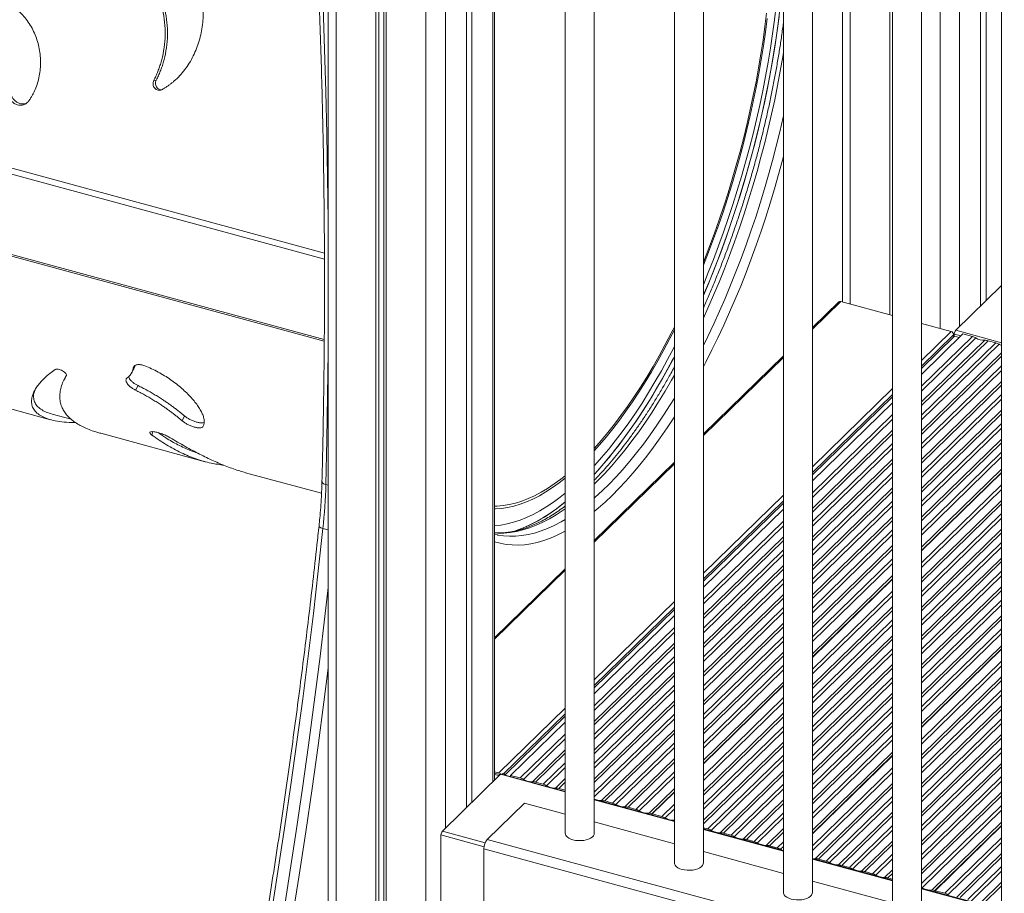
# Model space of a CAD drawing. Units: millimetres. Extents: x -8869 to 22960, y -2122 to 9506.
# Drawn here: x 11090 to 11769, y 412 to 1014 of the extents above; entities that cross this region are included whole.
import ezdxf

# ---------------------------------------------------------------- set-up
doc = ezdxf.new("R2010")
doc.units = ezdxf.units.MM

msp = doc.modelspace()

# ---------------------------------------------------------------- linework, layer by layer
at = {"color": 8, "linetype": 'Continuous', "lineweight": 15}
for p, q in [((11383.87, 1716.84), (11383.87, 456.68)), ((11370.35, 1716.29), (11370.35, 260.42)), ((11308.45, 1696.24), (11308.45, 191.89)), ((11416.53, 1134.43), (11416.53, 488.56)), ((11300.43, 852.89), (10406.95, 1095.72)), ((11300.44, 848.85), (10405.56, 1092.06)), ((11662.75, 1067.52), (11662.75, 817.85)), ((11724.66, 1050.69), (11724.66, 801.03)), ((11738.17, 1047.02), (11738.17, 802.49)), ((11300.32, 793.48), (10405.56, 1036.66)), ((11656.23, 819.63), (11636.74, 800.61)), ((11732.29, 798.96), (11711.92, 779.07)), ((11734.06, 796.76), (11711.92, 775.15)), ((11711.92, 761.16), (11747.11, 795.51)), ((11749.39, 794.52), (11711.92, 757.94)), ((11734.52, 797.22), (11739.12, 795.97)), ((11735.46, 799.84), (11767.09, 791.24)), ((11711.92, 750.36), (11755.47, 792.87)), ((11757.76, 792.62), (11711.92, 747.87)), ((11711.92, 741.3), (11763.03, 791.18)), ((11765.31, 790.19), (11711.92, 738.08)), ((11616.74, 781.09), (11561.57, 727.23)), ((11711.92, 730.49), (11767.09, 784.35)), ((11767.09, 781.86), (11711.92, 728.01)), ((11169.53, 775.31), (11168.69, 773.85)), ((11711.92, 721.43), (11767.09, 775.29)), ((11767.09, 772.06), (11711.92, 718.21)), ((11711.92, 710.63), (11767.09, 764.48)), ((11767.09, 762), (11711.92, 708.14)), ((11691.92, 759.55), (11636.74, 705.7)), ((11691.92, 755.63), (11636.74, 701.78)), ((11711.92, 701.57), (11767.09, 755.42)), ((11767.09, 752.2), (11711.92, 698.35)), ((11636.74, 687.79), (11691.92, 741.64)), ((11711.92, 690.77), (11767.09, 744.62)), ((11767.09, 742.13), (11711.92, 688.28)), ((11691.92, 738.42), (11636.74, 684.57)), ((11711.92, 681.7), (11767.09, 735.56)), ((11636.74, 676.99), (11691.92, 730.84)), ((11691.92, 728.35), (11636.74, 674.5)), ((11767.09, 732.34), (11711.92, 678.48)), ((11636.74, 667.92), (11691.92, 721.78)), ((11711.92, 670.9), (11767.09, 724.75)), ((11767.09, 722.27), (11711.92, 668.42)), ((11691.92, 718.56), (11636.74, 664.7)), ((11711.92, 661.84), (11767.09, 715.69)), ((11767.09, 712.47), (11711.92, 658.62)), ((11541.57, 707.71), (11486.39, 653.86)), ((11636.74, 657.12), (11691.92, 710.97)), ((11691.92, 708.49), (11636.74, 654.64)), ((11636.74, 648.06), (11691.92, 701.91)), ((11301.41, 693.46), (11303.11, 692.99)), ((11691.92, 698.69), (11636.74, 644.84)), ((11711.92, 639.49), (11767.09, 693.35)), ((11616.74, 686.18), (11561.57, 632.33)), ((11636.74, 637.26), (11691.92, 691.11)), ((11691.92, 688.62), (11636.74, 634.77)), ((11767.09, 690.12), (11711.92, 636.27)), ((11616.74, 682.26), (11561.57, 628.4)), ((11636.74, 628.2), (11691.92, 682.05)), ((11691.92, 678.83), (11636.74, 624.97)), ((11711.92, 628.69), (11767.09, 682.54)), ((11767.09, 680.06), (11711.92, 626.2)), ((11711.92, 619.63), (11767.09, 673.48)), ((11561.57, 614.42), (11616.74, 668.27)), ((11616.74, 665.05), (11561.57, 611.19)), ((11636.74, 617.39), (11691.92, 671.25)), ((11691.92, 668.76), (11636.74, 614.91)), ((11767.09, 670.26), (11711.92, 616.41)), ((11299.39, 663.15), (11303.11, 662.14)), ((11636.74, 608.33), (11691.92, 662.18)), ((11691.92, 658.96), (11636.74, 605.11)), ((11711.92, 608.82), (11767.09, 662.68)), ((11767.09, 660.19), (11711.92, 606.34)), ((11561.57, 603.61), (11616.74, 657.47)), ((11616.74, 654.98), (11561.57, 601.13)), ((11711.92, 599.76), (11767.09, 653.62)), ((11561.57, 594.55), (11616.74, 648.4)), ((11616.74, 645.18), (11561.57, 591.33)), ((11636.74, 597.53), (11691.92, 651.38)), ((11691.92, 648.89), (11636.74, 595.04)), ((11767.09, 650.39), (11711.92, 596.54)), ((11636.74, 588.47), (11691.92, 642.32)), ((11691.92, 639.1), (11636.74, 585.24)), ((11711.92, 588.96), (11767.09, 642.81)), ((11767.09, 640.33), (11711.92, 586.47)), ((11466.39, 634.34), (11417.69, 586.81)), ((11561.57, 583.75), (11616.74, 637.6)), ((11616.74, 635.11), (11561.57, 581.26)), ((11711.92, 579.9), (11767.09, 633.75)), ((11561.57, 574.69), (11616.74, 628.54)), ((11616.74, 625.32), (11561.57, 571.46)), ((11767.09, 630.53), (11711.92, 576.68)), ((11561.57, 563.88), (11616.74, 617.74)), ((11636.74, 566.12), (11691.92, 619.97)), ((11711.92, 569.1), (11767.09, 622.95)), ((11767.09, 620.46), (11711.92, 566.61)), ((11541.57, 612.8), (11486.39, 558.95)), ((11616.74, 615.25), (11561.57, 561.4)), ((11691.92, 616.75), (11636.74, 562.9)), ((11711.92, 560.03), (11767.09, 613.89)), ((11541.57, 608.88), (11486.39, 555.03)), ((11561.57, 554.82), (11616.74, 608.67)), ((11616.74, 605.45), (11561.57, 551.6)), ((11636.74, 555.32), (11691.92, 609.17)), ((11691.92, 606.68), (11636.74, 552.83)), ((11767.09, 610.66), (11711.92, 556.81)), ((11561.57, 544.02), (11616.74, 597.87)), ((11636.74, 546.25), (11691.92, 600.11)), ((11711.92, 549.23), (11767.09, 603.08)), ((11767.09, 600.6), (11711.92, 546.75)), ((11486.39, 541.04), (11541.57, 594.89)), ((11541.57, 591.67), (11486.39, 537.82)), ((11616.74, 595.39), (11561.57, 541.53)), ((11691.92, 596.88), (11636.74, 543.03)), ((11711.92, 540.17), (11767.09, 594.02)), ((11767.09, 590.8), (11711.92, 536.95)), ((11486.39, 530.24), (11541.57, 584.09)), ((11561.57, 534.96), (11616.74, 588.81)), ((11616.74, 585.59), (11561.57, 531.73)), ((11636.74, 535.45), (11691.92, 589.3)), ((11691.92, 586.82), (11636.74, 532.97)), ((11541.57, 581.61), (11486.39, 527.75)), ((11561.57, 524.15), (11616.74, 578.01)), ((11636.74, 526.39), (11691.92, 580.24)), ((11691.92, 577.02), (11636.74, 523.17)), ((11486.39, 521.18), (11541.57, 575.03)), ((11541.57, 571.81), (11486.39, 517.95)), ((11616.74, 575.52), (11561.57, 521.67)), ((11711.92, 517.82), (11767.09, 571.67)), ((11486.39, 510.37), (11541.57, 564.23)), ((11561.57, 515.09), (11616.74, 568.95)), ((11616.74, 565.72), (11561.57, 511.87)), ((11636.74, 515.59), (11691.92, 569.44)), ((11691.92, 566.95), (11636.74, 513.1)), ((11767.09, 568.45), (11711.92, 514.6)), ((11541.57, 561.74), (11486.39, 507.89)), ((11636.74, 506.52), (11691.92, 560.38)), ((11691.92, 557.16), (11636.74, 503.3)), ((11711.92, 507.02), (11767.09, 560.87)), ((11767.09, 558.39), (11711.92, 504.53)), ((11486.39, 501.31), (11541.57, 555.17)), ((11541.57, 551.94), (11486.39, 498.09)), ((11711.92, 497.96), (11767.09, 551.81)), ((11486.39, 490.51), (11541.57, 544.36)), ((11561.57, 492.74), (11616.74, 546.6)), ((11616.74, 543.38), (11561.57, 489.52)), ((11636.74, 495.72), (11691.92, 549.57)), ((11691.92, 547.09), (11636.74, 493.24)), ((11767.09, 548.59), (11711.92, 494.74)), ((11466.39, 539.43), (11420.54, 494.68)), ((11541.57, 541.88), (11486.39, 488.02)), ((11636.74, 486.66), (11691.92, 540.51)), ((11691.92, 537.29), (11636.74, 483.44)), ((11711.92, 487.15), (11767.09, 541.01)), ((11767.09, 538.52), (11711.92, 484.67)), ((11466.39, 535.51), (11423.92, 494.06)), ((11486.39, 481.45), (11541.57, 535.3)), ((11541.57, 532.08), (11486.39, 478.23)), ((11561.57, 481.94), (11616.74, 535.79)), ((11616.74, 533.31), (11561.57, 479.46)), ((11636.74, 475.86), (11691.92, 529.71)), ((11711.92, 478.09), (11767.09, 531.95)), ((11491.48, 475.61), (11541.57, 524.5)), ((11561.57, 472.88), (11616.74, 526.73)), ((11616.74, 523.51), (11561.57, 469.66)), ((11691.92, 527.22), (11636.74, 473.37)), ((11767.09, 528.72), (11711.92, 474.87)), ((11435.36, 491.23), (11466.39, 521.52)), ((11466.39, 518.3), (11437.64, 490.24)), ((11541.57, 522.01), (11493.76, 475.36)), ((11561.57, 462.08), (11616.74, 515.93)), ((11636.74, 466.8), (11691.92, 520.65)), ((11691.92, 517.43), (11636.74, 463.57)), ((11711.92, 467.29), (11767.09, 521.14)), ((11767.09, 518.66), (11711.92, 464.8)), ((11443.72, 488.59), (11466.39, 510.72)), ((11499.03, 473.92), (11541.57, 515.44)), ((11541.57, 512.21), (11501.32, 472.93)), ((11616.74, 513.44), (11561.57, 459.59)), ((11711.92, 458.23), (11767.09, 512.08)), ((11466.39, 508.23), (11446, 488.34)), ((11507.4, 471.28), (11541.57, 504.63)), ((11541.57, 502.15), (11509.68, 471.03)), ((11564.7, 456.08), (11616.74, 506.87)), ((11616.74, 503.65), (11566.99, 455.09)), ((11767.09, 508.86), (11711.92, 455.01)), ((11451.27, 486.9), (11466.39, 501.66)), ((11466.39, 498.43), (11453.56, 485.91)), ((11514.95, 469.6), (11541.57, 495.57)), ((11573.06, 453.44), (11616.74, 496.07)), ((11636.74, 444.45), (11691.92, 498.3)), ((11711.92, 447.43), (11767.09, 501.28)), ((11767.09, 498.79), (11711.92, 444.94)), ((11421.84, 493.74), (11466.39, 481.63)), ((11459.64, 484.26), (11466.39, 490.85)), ((11541.57, 492.35), (11517.24, 468.61)), ((11616.74, 493.58), (11575.35, 453.18)), ((11691.92, 495.08), (11636.74, 441.23)), ((11711.92, 438.36), (11767.09, 492.22)), ((11767.09, 488.99), (11711.92, 435.14)), ((11466.39, 488.37), (11461.92, 484.01)), ((11580.62, 451.75), (11616.74, 487)), ((11616.74, 483.78), (11582.91, 450.76)), ((11638.73, 435.59), (11691.92, 487.5)), ((11691.92, 485.01), (11641.02, 435.33)), ((11486.39, 476.2), (11541.57, 461.2)), ((11588.98, 449.11), (11616.74, 476.2)), ((11646.29, 433.9), (11691.92, 478.44)), ((11691.92, 475.21), (11648.58, 432.91)), ((11711.92, 427.56), (11767.09, 481.41)), ((11767.09, 478.93), (11711.92, 425.07)), ((11532.86, 464.73), (11541.57, 473.22)), ((11541.57, 470), (11535.15, 463.74)), ((11616.74, 473.72), (11591.27, 448.86)), ((11711.92, 418.5), (11767.09, 472.35)), ((11767.09, 469.13), (11712.25, 415.61)), ((11541.22, 462.09), (11541.57, 462.42)), ((11596.54, 447.42), (11616.74, 467.14)), ((11616.74, 463.92), (11598.83, 446.43)), ((11654.65, 431.26), (11691.92, 467.63)), ((11691.92, 465.15), (11656.94, 431.01)), ((11561.57, 455.76), (11616.74, 440.77)), ((11604.9, 444.78), (11616.74, 456.34)), ((11662.21, 429.58), (11691.92, 458.57)), ((11691.92, 455.35), (11664.5, 428.59)), ((11380.77, 451.94), (11410.48, 443.86)), ((11381.7, 454.57), (11411.22, 446.54)), ((11616.74, 453.85), (11607.19, 444.53)), ((11727.88, 411.73), (11767.09, 450)), ((11612.46, 443.1), (11616.74, 447.28)), ((11616.74, 444.05), (11614.75, 442.11)), ((11670.57, 426.94), (11691.92, 447.77)), ((11691.92, 445.28), (11672.86, 426.68)), ((11767.09, 446.78), (11730.16, 410.74)), ((11636.74, 435.33), (11691.92, 420.34)), ((11678.13, 425.25), (11691.92, 438.71)), ((11691.92, 435.49), (11680.42, 424.26)), ((11736.24, 409.09), (11767.09, 439.2)), ((11767.09, 436.72), (11738.53, 408.83)), ((11686.49, 422.61), (11691.92, 427.9)), ((11743.8, 407.4), (11767.09, 430.14)), ((11691.92, 425.42), (11688.78, 422.36)), ((11767.09, 426.92), (11746.08, 406.41)), ((11711.92, 414.9), (11767.09, 399.91)), ((11752.16, 404.76), (11767.09, 419.34)), ((11767.09, 416.85), (11754.45, 404.51))]:
    msp.add_line(p, q, dxfattribs=at)
at = {"color": 7, "linetype": 'Continuous', "lineweight": 15}
for p, q in [((11338.02, 1703.28), (11338.02, 227.44)), ((11341.31, 1704.37), (11341.31, 232.07)), ((11342.94, 1704.92), (11342.94, 233.66)), ((11335.86, 1702.64), (11335.86, 191.17)), ((11303.11, 1695.46), (11303.11, 190.31)), ((11398.33, 1139.38), (11398.33, 470.8)), ((11402.07, 1138.36), (11402.07, 474.44)), ((11417.69, 489.69), (11417.69, 1134.12)), ((11466.39, 1120.88), (11466.39, 453.16)), ((11486.39, 453.16), (11486.39, 1115.45)), ((11541.57, 1100.45), (11541.57, 432.73)), ((11561.57, 432.73), (11561.57, 1095.02)), ((11616.74, 1080.02), (11616.74, 412.29)), ((11636.74, 412.29), (11636.74, 1074.58)), ((11657.41, 1068.97), (11657.41, 819.3)), ((11690.16, 1060.07), (11690.16, 810.4)), ((11691.92, 1059.59), (11691.92, 391.86)), ((11711.92, 391.86), (11711.92, 1054.15)), ((11752.64, 1043.09), (11752.64, 816.61)), ((11756.37, 1042.07), (11756.37, 820.25)), ((11767.09, 1039.16), (11767.09, 371.43)), ((10406.16, 1035.4), (11300.31, 792.39)), ((11184.55, 972.25), (11182.83, 971.94)), ((11735.46, 799.84), (11767.09, 830.72)), ((11654.83, 819.34), (11636.74, 801.69)), ((11691.92, 809.93), (11656.23, 819.63)), ((11732.29, 798.96), (11711.92, 804.49)), ((11711.92, 769.42), (11740.49, 797.31)), ((11711.92, 773.53), (11734.66, 795.72)), ((11734.06, 795.14), (11734.06, 796.76)), ((11734.52, 795.59), (11734.52, 797.22)), ((11737.95, 794.83), (11734.66, 795.72)), ((11747.11, 795.51), (11740.49, 797.31)), ((11763.03, 791.18), (11757.76, 792.62)), ((11616.74, 782.17), (11561.57, 728.31)), ((11172, 761.67), (11170.35, 758.46)), ((11050.29, 754.87), (11111.7, 738.18)), ((11636.74, 700.15), (11691.92, 754.01)), ((11636.74, 696.04), (11691.92, 749.9)), ((11112.75, 742.04), (11125.86, 738.48)), ((11203.98, 740.76), (11202.42, 737.36)), ((11217.34, 734.69), (11216.71, 733.32)), ((11146.25, 728.79), (11218.34, 709.2)), ((11182.25, 729.86), (11181.4, 727.6)), ((11541.57, 708.79), (11486.39, 654.94)), ((11246.12, 701.65), (11298.43, 687.43)), ((11767.09, 704.08), (11711.92, 650.23)), ((11711.92, 648.02), (11767.09, 701.87)), ((11711.92, 647.75), (11767.09, 701.6)), ((11561.57, 626.78), (11616.74, 680.63)), ((11561.57, 622.67), (11616.74, 676.52)), ((11466.39, 635.42), (11417.69, 587.89)), ((11691.92, 630.71), (11636.74, 576.86)), ((11636.74, 574.65), (11691.92, 628.5)), ((11636.74, 574.37), (11691.92, 628.23)), ((11486.39, 553.41), (11541.57, 607.26)), ((11486.39, 549.3), (11541.57, 603.15)), ((11767.09, 582.41), (11711.92, 528.56)), ((11711.92, 526.35), (11767.09, 580.2)), ((11711.92, 526.08), (11767.09, 579.93)), ((11616.74, 557.33), (11561.57, 503.48)), ((11561.57, 501.27), (11616.74, 555.13)), ((11561.57, 501), (11616.74, 554.85)), ((11425.01, 493.5), (11466.39, 533.89)), ((11428.74, 493.03), (11466.39, 529.77)), ((11691.92, 509.04), (11636.74, 455.19)), ((11636.74, 452.98), (11691.92, 506.83)), ((11636.74, 452.7), (11691.92, 506.56)), ((11420.54, 494.68), (11417.69, 495.45)), ((11421.84, 493.74), (11381.7, 454.57)), ((11421.62, 493.52), (11417.69, 494.59)), ((11420.54, 492.96), (11417.69, 493.73)), ((11420.54, 492.47), (11420.54, 492.96)), ((11466.39, 481.99), (11422.36, 493.95)), ((11425.01, 493.77), (11423, 494.31)), ((11424.58, 493.35), (11425.01, 493.77)), ((11425.01, 493.77), (11425.01, 493.24)), ((11428.74, 493.03), (11428.74, 492.22)), ((11435.36, 491.23), (11428.74, 493.03)), ((11451.27, 486.9), (11446, 488.34)), ((11466.39, 482.8), (11461.92, 484.01)), ((11541.57, 483.96), (11524.26, 467.07)), ((11541.57, 461.56), (11486.39, 476.55)), ((11499.03, 473.92), (11493.76, 475.36)), ((11526.03, 466.59), (11541.57, 481.75)), ((11526.25, 466.53), (11541.57, 481.48)), ((11412.69, 448.92), (11438.36, 473.97)), ((11466.39, 466.36), (11438.36, 473.97)), ((11514.95, 469.6), (11509.68, 471.03)), ((11526.03, 466.59), (11524.26, 467.07)), ((11526.03, 465.78), (11526.03, 466.59)), ((11526.25, 466.53), (11526.25, 465.72)), ((11532.86, 464.73), (11526.25, 466.53)), ((11541.57, 445.93), (11486.39, 460.92)), ((11564.7, 456.08), (11561.57, 456.93)), ((11616.74, 441.13), (11561.57, 456.12)), ((11767.09, 460.74), (11719.27, 414.07)), ((11721.04, 413.59), (11767.09, 458.53)), ((11721.26, 413.53), (11767.09, 458.26)), ((11380.77, 451.94), (11380.77, 378.22)), ((12332.49, 198.94), (11412.69, 448.92)), ((11580.62, 451.75), (11575.35, 453.18)), ((11596.54, 447.42), (11591.27, 448.86)), ((12330.15, 192.38), (11410.36, 442.36)), ((11410.36, 395.21), (11410.36, 442.36)), ((11612.46, 443.1), (11607.19, 444.53)), ((11616.74, 425.49), (11561.57, 440.49)), ((11691.92, 420.7), (11636.74, 435.69)), ((11646.29, 433.9), (11641.02, 435.33)), ((11662.21, 429.58), (11656.94, 431.01)), ((11678.13, 425.25), (11672.86, 426.68)), ((11691.92, 421.5), (11688.78, 422.36)), ((11691.92, 405.06), (11636.74, 420.06)), ((11767.09, 400.26), (11711.92, 415.26)), ((11721.04, 413.59), (11719.27, 414.07)), ((11721.04, 412.78), (11721.04, 413.59)), ((11721.26, 413.53), (11721.26, 412.72)), ((11727.88, 411.73), (11721.26, 413.53))]:
    msp.add_line(p, q, dxfattribs=at)
at = {"color": 8, "linetype": 'Continuous', "lineweight": 15, "flags": 128}
for points in [[(11291.79, 1165.05), (11293.67, 1136.97), (11295.39, 1108.7), (11296.94, 1080.22), (11298.31, 1051.55), (11299.51, 1022.69), (11300.54, 993.64), (11301.4, 964.4), (11302.09, 934.98), (11302.61, 905.39), (11302.95, 875.61), (11303.11, 850.15)], [(11616.74, 991.33), (11616.25, 988.28), (11614.56, 978.44), (11612.71, 968.56), (11610.72, 958.66), (11608.57, 948.74), (11606.29, 938.83), (11603.85, 928.92), (11601.28, 919.03), (11598.57, 909.18), (11595.73, 899.37), (11592.76, 889.62), (11589.66, 879.94), (11586.43, 870.34), (11583.09, 860.83), (11579.63, 851.42), (11576.06, 842.13), (11572.39, 832.97), (11568.61, 823.94), (11564.73, 815.05), (11561.57, 808.07)], [(11561.57, 789.32), (11564.66, 795.6), (11568.72, 804.16), (11572.69, 812.89), (11576.57, 821.77), (11580.35, 830.8), (11584.02, 839.97), (11587.59, 849.26), (11591.05, 858.67), (11594.39, 868.18), (11597.62, 877.78), (11600.72, 887.46), (11603.69, 897.21), (11606.53, 907.02), (11609.24, 916.87), (11611.81, 926.75), (11614.25, 936.66), (11616.53, 946.58), (11616.74, 947.51)], [(11616.74, 919.48), (11616.1, 917.05), (11613.4, 907.13), (11610.57, 897.25), (11607.61, 887.43), (11604.52, 877.68), (11601.3, 868), (11597.97, 858.41), (11594.52, 848.93), (11590.96, 839.55), (11587.29, 830.29), (11583.52, 821.17), (11579.65, 812.19), (11575.68, 803.36), (11571.63, 794.7), (11567.49, 786.21), (11563.27, 777.9), (11561.57, 774.65)], [(11303.11, 810.66), (11302.96, 785.27), (11302.61, 754.82), (11302.1, 724.22), (11301.41, 693.46)], [(11541.57, 768.75), (11539.67, 765.42), (11535.24, 757.85), (11530.75, 750.5), (11526.21, 743.39), (11521.63, 736.53), (11517, 729.91), (11512.33, 723.55), (11507.63, 717.46), (11502.91, 711.65), (11498.16, 706.11), (11493.41, 700.87), (11488.64, 695.91), (11486.39, 693.68)], [(11486.39, 684.15), (11487.07, 684.74), (11491.83, 689.09), (11496.6, 693.75), (11501.37, 698.7), (11506.12, 703.95), (11510.87, 709.48), (11515.59, 715.3), (11520.29, 721.39), (11524.96, 727.75), (11529.59, 734.36), (11534.17, 741.23), (11538.71, 748.34), (11541.57, 752.97)], [(11541.57, 740.14), (11541.13, 739.46), (11536.54, 732.45), (11531.9, 725.69), (11527.22, 719.19), (11522.51, 712.94), (11517.77, 706.97), (11513, 701.27), (11508.22, 695.85), (11503.43, 690.73), (11498.64, 685.9), (11493.84, 681.36), (11489.05, 677.14), (11486.39, 674.92)], [(11298.75, 695.65), (11298.77, 695.38), (11298.97, 694.91), (11299.35, 694.47), (11299.9, 694.07), (11300.6, 693.73), (11301.41, 693.46)], [(11466.39, 676.79), (11464.88, 675.74), (11460.18, 672.66), (11455.52, 669.9), (11450.89, 667.48), (11446.3, 665.39), (11441.76, 663.64), (11437.27, 662.22), (11432.84, 661.15), (11428.48, 660.41), (11424.18, 660.02), (11419.96, 659.97), (11417.69, 660.08)], [(11296.7, 665), (11296.73, 664.74), (11296.93, 664.39), (11297.32, 664.04), (11297.87, 663.71), (11298.57, 663.41), (11299.39, 663.15)], [(11419.94, 658.68), (11423.77, 658.1), (11427.92, 657.8), (11432.14, 657.85), (11436.44, 658.25), (11440.8, 658.98), (11445.23, 660.06), (11449.72, 661.47), (11454.26, 663.23), (11458.85, 665.32), (11463.48, 667.74), (11466.39, 669.42)], [(11466.39, 661.31), (11465.38, 660.77), (11460.74, 658.47), (11456.14, 656.51), (11451.6, 654.88), (11447.1, 653.59), (11442.67, 652.63), (11438.31, 652.02), (11434.01, 651.74), (11429.79, 651.81), (11425.65, 652.22), (11421.59, 652.96), (11417.69, 654.03)], [(11271.67, 394.71), (11276.4, 424.62), (11280.94, 454.47), (11285.29, 484.24), (11289.45, 513.93), (11293.42, 543.53), (11297.2, 573.05), (11300.78, 602.46), (11303.11, 622.53)], [(11303.11, 566.88), (11300.09, 543.39), (11296.12, 513.72), (11291.95, 483.96), (11287.59, 454.13), (11283.03, 424.22), (11278.29, 394.24)]]:
    msp.add_lwpolyline(points, dxfattribs=at)
at = {"color": 7, "linetype": 'Continuous', "lineweight": 15, "flags": 128}
for points in [[(11611.67, 1023.3), (11610.53, 1013.72), (11609.22, 1004.07), (11607.77, 994.35), (11606.15, 984.57), (11604.38, 974.76), (11602.46, 964.91), (11600.39, 955.04), (11598.17, 945.17), (11595.81, 935.3), (11593.31, 925.45), (11590.67, 915.63), (11587.89, 905.85), (11584.98, 896.12), (11581.95, 886.46), (11578.78, 876.87), (11575.5, 867.37), (11572.1, 857.97), (11568.59, 848.68), (11564.97, 839.51), (11561.57, 831.23)], [(11561.57, 823.73), (11562.43, 825.75), (11566.22, 834.87), (11569.91, 844.13), (11573.5, 853.51), (11576.97, 863.01), (11580.32, 872.6), (11583.56, 882.29), (11586.67, 892.06), (11589.65, 901.89), (11592.5, 911.78), (11595.22, 921.72), (11597.8, 931.68), (11600.24, 941.67), (11602.54, 951.67), (11604.68, 961.66), (11606.68, 971.65), (11608.53, 981.6), (11610.23, 991.52), (11611.77, 1001.38), (11613.15, 1011.19), (11614.38, 1020.92)], [(11605.15, 1018.43), (11604.01, 1009.09), (11602.72, 999.68), (11601.27, 990.2), (11599.66, 980.68), (11597.9, 971.11), (11595.99, 961.52), (11593.93, 951.91), (11591.73, 942.29), (11589.38, 932.69), (11586.9, 923.11), (11584.27, 913.56), (11581.52, 904.05), (11578.63, 894.6), (11575.62, 885.23), (11572.48, 875.93), (11569.23, 866.72), (11565.86, 857.62), (11562.38, 848.64), (11561.57, 846.58)], [(11613.78, 1016.06), (11612.48, 1006.29), (11611.02, 996.46), (11609.4, 986.56), (11607.63, 976.63), (11605.7, 966.66), (11603.63, 956.67), (11601.41, 946.67), (11599.04, 936.68), (11596.53, 926.7), (11593.88, 916.75), (11591.09, 906.83), (11588.18, 896.97), (11585.13, 887.17), (11581.96, 877.44), (11578.66, 867.79), (11575.25, 858.24), (11571.72, 848.8), (11568.08, 839.48), (11564.34, 830.29), (11561.57, 823.73)], [(11605.55, 1014.6), (11604.34, 1005.22), (11602.97, 995.76), (11601.45, 986.24), (11599.77, 976.68), (11597.94, 967.09), (11595.97, 957.47), (11593.84, 947.84), (11591.58, 938.22), (11589.17, 928.61), (11586.62, 919.02), (11583.94, 909.48), (11581.13, 899.98), (11578.19, 890.54), (11575.12, 881.18), (11571.94, 871.9), (11568.64, 862.72), (11565.22, 853.65), (11561.7, 844.69), (11561.57, 844.36)], [(11541.57, 801.95), (11539.45, 797.78), (11535.33, 789.91), (11531.14, 782.24), (11526.88, 774.79), (11522.56, 767.55), (11518.19, 760.54), (11513.76, 753.77), (11509.29, 747.25), (11504.79, 740.98), (11500.24, 734.97), (11495.67, 729.24), (11491.08, 723.78), (11486.48, 718.61), (11486.39, 718.51)], [(11541.57, 799.99), (11538.55, 794.09), (11534.4, 786.27), (11530.18, 778.66), (11525.89, 771.26), (11521.55, 764.08), (11517.15, 757.13), (11512.71, 750.42), (11508.22, 743.96), (11503.69, 737.76), (11499.14, 731.82), (11494.55, 726.15), (11489.95, 720.76), (11486.39, 716.79)], [(11541.57, 788.32), (11541.21, 787.64), (11536.96, 779.62), (11532.63, 771.8), (11528.24, 764.2), (11523.8, 756.82), (11519.29, 749.67), (11514.74, 742.76), (11510.14, 736.11), (11505.51, 729.7), (11500.84, 723.57), (11496.14, 717.7), (11491.43, 712.12), (11486.69, 706.82), (11486.39, 706.49)], [(11541.57, 781.58), (11539.91, 778.45), (11535.56, 770.46), (11531.14, 762.68), (11526.65, 755.12), (11522.11, 747.79), (11517.52, 740.69), (11512.89, 733.85), (11508.21, 727.25), (11503.49, 720.92), (11498.75, 714.86), (11493.98, 709.07), (11489.2, 703.57), (11486.39, 700.48)], [(11486.39, 700.48), (11486.8, 700.92), (11491.59, 706.28), (11496.37, 711.93), (11501.13, 717.85), (11505.85, 724.05), (11510.55, 730.52), (11515.21, 737.24), (11519.82, 744.21), (11524.39, 751.43), (11528.9, 758.87), (11533.36, 766.54), (11537.74, 774.43), (11541.57, 781.58)], [(11466.39, 699.56), (11463.4, 697.22), (11458.82, 693.87), (11454.27, 690.85), (11449.74, 688.15), (11445.25, 685.78), (11440.8, 683.75), (11436.4, 682.05), (11432.05, 680.68), (11427.76, 679.66), (11423.54, 678.97), (11419.38, 678.63), (11417.69, 678.59)], [(11466.39, 697.84), (11462.23, 694.6), (11457.65, 691.33), (11453.09, 688.37), (11448.57, 685.74), (11444.08, 683.44), (11439.63, 681.47), (11435.24, 679.83), (11430.89, 678.53), (11426.61, 677.57), (11422.39, 676.95), (11418.24, 676.66), (11417.69, 676.65)], [(11466.39, 687.51), (11463, 684.83), (11458.29, 681.36), (11453.61, 678.23), (11448.96, 675.41), (11444.34, 672.93), (11439.76, 670.78), (11435.24, 668.97), (11430.76, 667.49), (11426.34, 666.36), (11421.98, 665.56), (11417.69, 665.11), (11417.69, 665.11)], [(11466.39, 681.49), (11465.19, 680.52), (11460.42, 676.84), (11455.66, 673.48), (11450.93, 670.45), (11446.23, 667.74), (11441.58, 665.37), (11436.96, 663.33), (11432.39, 661.63), (11431.46, 661.33)], [(11299.39, 663.15), (11296.2, 633.94), (11292.82, 604.63), (11289.24, 575.21), (11285.46, 545.7), (11281.49, 516.09), (11277.33, 486.4), (11272.98, 456.63), (11268.44, 426.79), (11263.71, 396.88)], [(11417.69, 659.18), (11419.71, 658.73), (11419.94, 658.68)], [(11486.39, 476.72), (11486.9, 476.49), (11487.45, 476.27)], [(11541.57, 462.1), (11541.5, 462.1), (11541.22, 462.09)], [(11466.39, 453.16), (11466.48, 452.47), (11466.91, 451.52), (11467.68, 450.62), (11468.77, 449.82), (11470.13, 449.14), (11471.72, 448.6)], [(11471.72, 448.6), (11473.48, 448.23), (11475.34, 448.03), (11477.25, 448.03), (11479.12, 448.2), (11480.89, 448.56), (11482.5, 449.08), (11483.88, 449.75), (11485, 450.54), (11485.81, 451.43), (11486.27, 452.37), (11486.39, 453.16)], [(11541.57, 432.73), (11541.65, 432.04), (11542.08, 431.09), (11542.86, 430.19), (11543.95, 429.39), (11545.31, 428.71), (11546.9, 428.17)], [(11546.9, 428.17), (11548.66, 427.8), (11550.52, 427.6), (11552.42, 427.59), (11554.29, 427.77), (11556.06, 428.13), (11557.67, 428.65), (11559.06, 429.32), (11560.18, 430.11), (11560.98, 430.99), (11561.45, 431.94), (11561.57, 432.73)], [(11712.25, 415.61), (11711.98, 415.77), (11711.92, 415.8)], [(11616.74, 412.29), (11616.83, 411.61), (11617.26, 410.66), (11618.03, 409.76), (11619.12, 408.96), (11620.48, 408.28), (11622.07, 407.74)], [(11622.07, 407.74), (11623.83, 407.37), (11625.7, 407.17), (11627.6, 407.16), (11629.47, 407.34), (11631.24, 407.69), (11632.85, 408.22), (11634.24, 408.88), (11635.35, 409.68), (11636.16, 410.56), (11636.63, 411.51), (11636.74, 412.29)]]:
    msp.add_lwpolyline(points, dxfattribs=at)
at = {"color": 7, "linetype": 'Continuous', "lineweight": 15}
for centre, radius, start, end in [((11655.77, 818.29), 1.41, 71.12277, 131.78725), ((11731.63, 796.62), 2.43, 3.39156, 74.33381), ((11738.61, 797.24), 4.09, 140.51294, 180.34344), ((11744.69, 786.79), 9.04, 58.67932, 74.5194), ((11755.12, 803.58), 10.71, 237.70816, 271.88281), ((11755.84, 785.75), 7.13, 74.3943, 92.95994), ((11760.61, 782.47), 9.04, 58.67932, 74.5194), ((11771.75, 800.83), 12.43, 238.82188, 247.9942), ((10924, 703.45), 377.55, 353.8728, 358.48306), ((11395.1, 764.67), 109.55, 289.34969, 310.59816), ((11419.82, 492.26), 2.52, 26.9437, 73.58013), ((11422.27, 493.42), 0.541, 80.73183, 143.96753), ((11432.94, 482.51), 9.04, 58.67932, 74.5194), ((11444.05, 500.82), 12.36, 238.80592, 249.37057), ((11443.22, 497.68), 9.1, 260.22566, 273.16634), ((11444.09, 481.47), 7.13, 74.3943, 92.95994), ((11448.86, 478.19), 9.04, 58.67932, 74.5194), ((11459.97, 496.49), 12.36, 238.80592, 249.37057), ((11459.13, 493.35), 9.1, 260.22566, 273.16634), ((11460.01, 477.14), 7.13, 74.3943, 92.95994), ((11490.97, 484.7), 9.1, 260.22566, 273.16634), ((11491.84, 468.49), 7.13, 74.3943, 92.95994), ((11496.62, 465.21), 9.04, 58.67932, 74.5194), ((11507.72, 483.51), 12.36, 238.80592, 249.37057), ((11506.89, 480.37), 9.1, 260.22566, 273.16634), ((11507.76, 464.16), 7.13, 74.3943, 92.95994), ((11512.54, 460.88), 9.04, 58.67932, 74.5194), ((11523.62, 479.14), 12.32, 238.78613, 249.39037), ((11522.78, 475.68), 8.73, 260.02762, 279.73867), ((11530.45, 456.01), 9.04, 58.67932, 74.5194), ((11541.55, 474.32), 12.36, 238.80592, 249.37057), ((11540.72, 471.18), 9.1, 260.22566, 273.16634), ((11562.29, 447.36), 9.04, 58.67932, 74.5194), ((11573.39, 465.66), 12.36, 238.80592, 249.37057), ((11384.86, 451.96), 4.09, 140.51294, 180.34344), ((11420.58, 442.42), 10.22, 140.51294, 180.34344), ((11572.56, 462.52), 9.1, 260.22566, 273.16634), ((11573.43, 446.31), 7.13, 74.3943, 92.95994), ((11578.21, 443.03), 9.04, 58.67932, 74.5194), ((11589.31, 461.34), 12.36, 238.80592, 249.37057), ((11588.48, 458.2), 9.1, 260.22566, 273.16634), ((11589.35, 441.99), 7.13, 74.3943, 92.95994), ((11594.13, 438.71), 9.04, 58.67932, 74.5194), ((11605.23, 457.01), 12.36, 238.80592, 249.37057), ((11604.4, 453.87), 9.1, 260.22566, 273.16634), ((11605.27, 437.66), 7.13, 74.3943, 92.95994), ((11610.05, 434.38), 9.04, 58.67932, 74.5194), ((11621.13, 452.64), 12.32, 238.78613, 249.39037), ((11638.23, 444.68), 9.1, 260.22566, 273.16634), ((11639.1, 428.46), 7.13, 74.3943, 92.95994), ((11643.88, 425.19), 9.04, 58.67932, 74.5194), ((11654.98, 443.49), 12.36, 238.80592, 249.37057), ((11654.15, 440.35), 9.1, 260.22566, 273.16634), ((11655.02, 424.14), 7.13, 74.3943, 92.95994), ((11659.79, 420.86), 9.04, 58.67932, 74.5194), ((11670.9, 439.16), 12.36, 238.80592, 249.37057), ((11670.07, 436.02), 9.1, 260.22566, 273.16634), ((11670.94, 419.81), 7.13, 74.3943, 92.95994), ((11675.71, 416.53), 9.04, 58.67932, 74.5194), ((11686.82, 434.84), 12.36, 238.80592, 249.37057), ((11685.99, 431.7), 9.1, 260.22566, 273.16634), ((11686.86, 415.49), 7.13, 74.3943, 92.95994), ((11718.64, 426.14), 12.32, 238.78613, 249.39037), ((11717.79, 422.68), 8.73, 260.02762, 279.73867), ((11725.46, 403.01), 9.04, 58.67932, 74.5194)]:
    msp.add_arc(centre, radius, start, end, dxfattribs=at)
for points, knots in [([(11289.12, 1167.47), (11289.43, 1162.93), (11290.35, 1149.74), (11291.76, 1127.77), (11293.29, 1101.53), (11294.67, 1075.11), (11295.91, 1048.53), (11297, 1021.78), (11297.94, 994.87), (11298.73, 967.8), (11299.38, 940.58), (11299.88, 913.19), (11300.24, 885.66), (11300.45, 857.98), (11300.51, 830.15), (11300.42, 802.18), (11300.18, 774.06), (11299.8, 745.81), (11299.32, 719.67), (11298.92, 702.91), (11298.75, 695.65)], [0, 0, 0, 0, 0.030444, 0.088279, 0.146114, 0.20395, 0.261787, 0.319624, 0.377462, 0.435301, 0.49314, 0.550979, 0.60882, 0.666661, 0.724502, 0.782344, 0.840186, 0.898029, 0.955873, 1, 1, 1, 1]), ([(11182, 1038.59), (11182.46, 1037.78), (11183.37, 1036.15), (11184.6, 1033.62), (11185.72, 1031.03), (11186.74, 1028.37), (11187.64, 1025.65), (11188.94, 1021.04), (11190.24, 1014.37), (11190.84, 1005.58), (11190.39, 996.75), (11189.2, 989.79), (11187.89, 984.72), (11186.86, 981.4), (11185.67, 978.15), (11184.35, 974.99), (11183.34, 972.96), (11182.83, 971.94)], [0, 0, 0, 0, 0.04173, 0.083327, 0.124945, 0.166636, 0.208281, 0.249975, 0.374938, 0.499912, 0.624872, 0.749813, 0.79983, 0.849807, 0.899871, 0.949945, 1, 1, 1, 1]), ([(11188.31, 965.59), (11188.91, 965.93), (11190.12, 966.61), (11191.88, 967.74), (11193.6, 968.94), (11195.28, 970.23), (11197.71, 972.27), (11200.78, 975.24), (11204.26, 979.38), (11207.38, 983.91), (11210.1, 988.78), (11212.39, 993.92), (11214.23, 999.28), (11215.61, 1004.81), (11216.5, 1010.46), (11216.91, 1016.16), (11216.82, 1021.83), (11216.22, 1027.43), (11215.25, 1032.3), (11214.07, 1036.44), (11212.85, 1039.91), (11211.85, 1042.12), (11211.35, 1043.23)], [0, 0, 0, 0, 0.025095, 0.050215, 0.075328, 0.100426, 0.125535, 0.187877, 0.25022, 0.312588, 0.375274, 0.437476, 0.499681, 0.562164, 0.62465, 0.687064, 0.749479, 0.811899, 0.87432, 0.916189, 0.958075, 1, 1, 1, 1]), ([(11183.52, 1038.07), (11183.98, 1037.26), (11184.89, 1035.65), (11186.13, 1033.14), (11187.26, 1030.58), (11188.28, 1027.94), (11189.19, 1025.26), (11190.51, 1020.7), (11191.82, 1014.12), (11192.45, 1005.43), (11192.03, 996.71), (11190.86, 989.84), (11189.57, 984.84), (11188.55, 981.56), (11187.37, 978.36), (11186.05, 975.24), (11185.05, 973.25), (11184.55, 972.25)], [0, 0, 0, 0, 0.041924, 0.08376, 0.1256, 0.167428, 0.209184, 0.250964, 0.376017, 0.500892, 0.625644, 0.750336, 0.800258, 0.850146, 0.900097, 0.95005, 1, 1, 1, 1]), ([(11096.56, 957.77), (11097.01, 958.39), (11097.89, 959.63), (11099.09, 961.62), (11100.18, 963.67), (11101.5, 966.54), (11102.86, 970.31), (11104.03, 975.06), (11104.71, 979.99), (11104.89, 985.02), (11104.57, 990.08), (11103.75, 995.09), (11102.44, 999.99), (11100.64, 1004.71), (11098.38, 1009.17), (11095.69, 1013.33), (11092.58, 1017.11), (11089.1, 1020.47), (11085.29, 1023.41), (11082.52, 1024.93), (11081.13, 1025.69)], [0, 0, 0, 0, 0.0314, 0.062585, 0.093666, 0.124751, 0.187341, 0.249892, 0.312102, 0.374807, 0.43725, 0.499478, 0.562236, 0.624599, 0.686863, 0.749645, 0.81195, 0.874265, 0.937134, 1, 1, 1, 1]), ([(11616.74, 1011.77), (11616.65, 1011.02), (11616.17, 1007.22), (11615.17, 1000.31), (11613.74, 991.04), (11612.16, 981.72), (11610.44, 972.36), (11608.59, 962.98), (11606.6, 953.58), (11604.49, 944.17), (11602.24, 934.77), (11599.87, 925.38), (11597.38, 916.01), (11594.76, 906.68), (11592.03, 897.39), (11589.18, 888.16), (11586.22, 878.99), (11583.15, 869.89), (11579.98, 860.88), (11576.7, 851.96), (11573.32, 843.15), (11569.86, 834.44), (11566.29, 825.87), (11563.52, 819.4), (11561.92, 815.85), (11561.57, 815.06)], [0, 0, 0, 0, 0.011406, 0.05783, 0.104261, 0.150697, 0.197139, 0.243585, 0.290034, 0.336486, 0.382941, 0.429398, 0.475855, 0.522313, 0.56877, 0.615227, 0.661682, 0.708134, 0.754583, 0.801029, 0.84747, 0.893906, 0.940337, 0.986761, 1, 1, 1, 1]), ([(11182.83, 971.94), (11182.66, 971.51), (11182.3, 970.64), (11182.3, 969.17), (11182.68, 967.77), (11183.45, 966.55), (11184.52, 965.64), (11185.78, 965.14), (11187.11, 965.08), (11187.91, 965.42), (11188.31, 965.59)], [0, 0, 0, 0, 0.124958, 0.250079, 0.37507, 0.500063, 0.62506, 0.75007, 0.875076, 1, 1, 1, 1]), ([(11184.55, 972.25), (11184.37, 971.82), (11184.02, 970.97), (11184.01, 969.51), (11184.4, 968.12), (11185.18, 966.91), (11186.25, 966.03), (11187.33, 965.55), (11188.01, 965.56), (11188.26, 965.57)], [0, 0, 0, 0, 0.151025, 0.302272, 0.453768, 0.605892, 0.758614, 0.911677, 1, 1, 1, 1]), ([(11082.42, 962), (11082.69, 961.22), (11083.24, 959.66), (11084.74, 957.66), (11086.6, 956.11), (11088.74, 955.13), (11090.97, 954.8), (11093.13, 955.15), (11095.1, 956.11), (11096.07, 957.21), (11096.56, 957.77)], [0, 0, 0, 0, 0.124555, 0.249521, 0.374666, 0.499879, 0.625064, 0.750112, 0.874994, 1, 1, 1, 1]), ([(11084.21, 962.78), (11084.49, 962), (11085.04, 960.46), (11086.54, 958.48), (11088.41, 956.94), (11090.54, 955.99), (11092.7, 955.62), (11094.03, 955.91), (11094.65, 956.04)], [0, 0, 0, 0, 0.168874, 0.338347, 0.508392, 0.678784, 0.849206, 1, 1, 1, 1]), ([(11168.69, 773.85), (11168.6, 773.39), (11168.41, 772.45), (11167.94, 771.18), (11167.33, 769.99), (11166.56, 768.92), (11165.65, 767.95), (11164.93, 767.39), (11164.57, 767.11)], [0, 0, 0, 0, 0.166931, 0.333364, 0.500002, 0.666657, 0.831696, 1, 1, 1, 1]), ([(11176.7, 775.28), (11175.71, 775.6), (11173.73, 776.24), (11171.18, 776.2), (11169.29, 775.43), (11168.89, 774.38), (11168.69, 773.85)], [0, 0, 0, 0, 0.250377, 0.500279, 0.750153, 1, 1, 1, 1]), ([(11170.12, 775.56), (11170.11, 775.54), (11170, 775.06), (11169.68, 774.29), (11169.3, 773.59), (11169.12, 773.28)], [0, 0, 0, 0, 0.0301335, 0.5641556, 1, 1, 1, 1]), ([(11216.71, 733.32), (11216.86, 733.58), (11217.17, 734.09), (11217.46, 734.97), (11217.63, 735.9), (11217.69, 737.26), (11217.44, 739.13), (11216.63, 741.62), (11215.33, 744.34), (11213.54, 747.24), (11211.31, 750.28), (11208.64, 753.41), (11205.59, 756.58), (11202.17, 759.73), (11198.44, 762.8), (11194.44, 765.76), (11190.22, 768.53), (11185.82, 771.07), (11181.29, 773.38), (11178.23, 774.65), (11176.7, 775.28)], [0, 0, 0, 0, 0.0314, 0.062585, 0.093666, 0.124751, 0.187341, 0.249892, 0.312102, 0.374807, 0.43725, 0.499478, 0.562236, 0.624599, 0.686863, 0.749645, 0.81195, 0.874265, 0.937134, 1, 1, 1, 1]), ([(11541.57, 774.42), (11540.76, 772.93), (11538.6, 768.95), (11535.01, 762.67), (11530.82, 755.57), (11526.58, 748.69), (11522.3, 742.02), (11517.98, 735.58), (11513.63, 729.36), (11509.25, 723.37), (11504.85, 717.63), (11500.43, 712.14), (11496.01, 706.89), (11491.57, 701.93), (11488.37, 698.46), (11486.64, 696.73), (11486.39, 696.48)], [0, 0, 0, 0, 0.0465914, 0.1251201, 0.2036238, 0.2821006, 0.3605481, 0.4389641, 0.5173462, 0.595692, 0.6739993, 0.7522659, 0.8304899, 0.9086699, 0.9868051, 1, 1, 1, 1]), ([(11114.83, 772.8), (11113.56, 771.86), (11111.03, 769.99), (11107.8, 767.13), (11105.01, 764.28), (11102.71, 761.45), (11100.91, 758.67), (11099.6, 755.97), (11098.69, 753.02), (11098.45, 749.9), (11099.19, 746.74), (11100.94, 743.93), (11103.68, 741.51), (11107.42, 739.51), (11112.1, 737.95), (11117.76, 736.88), (11123.31, 736.3), (11127.31, 736.26), (11128.79, 736.25)], [0, 0, 0, 0, 0.05257, 0.105144, 0.157698, 0.210266, 0.262819, 0.315384, 0.367943, 0.441515, 0.51509, 0.588666, 0.662237, 0.735802, 0.809365, 0.882936, 0.956508, 1, 1, 1, 1]), ([(11122.55, 768.37), (11122.62, 768.59), (11122.76, 769.03), (11122.25, 769.98), (11121.29, 770.97), (11119.96, 771.9), (11118.43, 772.64), (11116.93, 773.07), (11115.62, 773.16), (11115.09, 772.92), (11114.83, 772.8)], [0, 0, 0, 0, 0.124971, 0.250042, 0.375053, 0.500053, 0.625051, 0.75005, 0.875031, 1, 1, 1, 1]), ([(11140.41, 730.6), (11138.94, 731.15), (11136.01, 732.25), (11132.15, 734.14), (11128.72, 736.21), (11125.76, 738.47), (11123.26, 740.9), (11121.24, 743.49), (11119.61, 746.39), (11118.49, 749.61), (11117.97, 753.16), (11118.1, 756.84), (11118.91, 760.62), (11120.33, 764.48), (11121.81, 767.07), (11122.55, 768.37)], [0, 0, 0, 0, 0.071433, 0.142879, 0.214301, 0.285739, 0.357154, 0.428587, 0.500009, 0.583327, 0.666668, 0.749987, 0.83331, 0.916641, 1, 1, 1, 1]), ([(11122.15, 768), (11121.92, 767.52), (11121.46, 766.56), (11120.99, 765.6), (11120.76, 765.12)], [0, 0, 0, 0, 0.499873, 1, 1, 1, 1]), ([(11122.16, 768.01), (11122.2, 768.09), (11122.33, 768.39), (11122.5, 768.69), (11122.62, 768.9)], [0, 0, 0, 0, 0.293921, 1, 1, 1, 1]), ([(11164.57, 767.11), (11164.32, 766.88), (11163.82, 766.42), (11163.61, 765.45), (11163.82, 764.33), (11164.46, 763.1), (11165.5, 761.83), (11166.88, 760.6), (11168.52, 759.43), (11169.74, 758.78), (11170.35, 758.46)], [0, 0, 0, 0, 0.125721, 0.250701, 0.375467, 0.50069, 0.625758, 0.750265, 0.875377, 1, 1, 1, 1]), ([(11165.49, 767.86), (11165.51, 767.73), (11165.58, 767.24), (11166.14, 766.27), (11167.15, 765.02), (11168.54, 763.79), (11170.17, 762.64), (11171.39, 761.99), (11172, 761.67)], [0, 0, 0, 0, 0.066292, 0.252223, 0.438409, 0.625053, 0.812253, 1, 1, 1, 1]), ([(11167.4, 770.18), (11167.69, 770.69), (11168.27, 771.73), (11168.84, 772.76), (11169.13, 773.28)], [0, 0, 0, 0, 0.500001, 1, 1, 1, 1]), ([(11172, 761.67), (11173.02, 761.17), (11175.05, 760.15), (11178.05, 758.55), (11181.01, 756.89), (11183.9, 755.18), (11186.73, 753.43), (11189.36, 751.73), (11191.78, 750.09), (11194.01, 748.53), (11196.17, 746.97), (11198.25, 745.4), (11200.25, 743.84), (11202.17, 742.29), (11203.38, 741.27), (11203.98, 740.76)], [0, 0, 0, 0, 0.083647, 0.167281, 0.250835, 0.33432, 0.417763, 0.501126, 0.572527, 0.643898, 0.715194, 0.786474, 0.85768, 0.928872, 1, 1, 1, 1]), ([(11100.83, 758.35), (11100.64, 757.89), (11099.96, 756.22), (11099.87, 753.57), (11100.49, 750.46), (11102.19, 747.7), (11104.88, 745.32), (11108.33, 743.4), (11111.35, 742.5), (11112.76, 742.07)], [0, 0, 0, 0, 0.060567, 0.220396, 0.380161, 0.539865, 0.699513, 0.859111, 1, 1, 1, 1]), ([(11170.35, 758.46), (11171.37, 757.95), (11173.41, 756.93), (11176.41, 755.31), (11179.36, 753.65), (11182.26, 751.92), (11185.1, 750.16), (11187.73, 748.44), (11190.16, 746.8), (11192.39, 745.23), (11194.55, 743.65), (11196.64, 742.06), (11198.66, 740.48), (11200.6, 738.91), (11201.81, 737.88), (11202.42, 737.36)], [0, 0, 0, 0, 0.083459, 0.166568, 0.24954, 0.332961, 0.416241, 0.499667, 0.570958, 0.642116, 0.713321, 0.78486, 0.856559, 0.928263, 1, 1, 1, 1]), ([(11203.98, 740.76), (11204.53, 740.33), (11205.63, 739.47), (11207.75, 738.28), (11210.02, 737.26), (11212.31, 736.49), (11214.44, 736.01), (11216.2, 735.9), (11217.29, 736), (11217.58, 736.23), (11217.63, 736.26)], [0, 0, 0, 0, 0.138601, 0.277694, 0.417256, 0.557104, 0.696975, 0.836605, 0.97579, 1, 1, 1, 1]), ([(11202.42, 737.36), (11202.97, 736.93), (11204.07, 736.06), (11206.19, 734.86), (11208.47, 733.83), (11210.76, 733.05), (11212.89, 732.58), (11214.68, 732.46), (11216.06, 732.67), (11216.49, 733.1), (11216.71, 733.32)], [0, 0, 0, 0, 0.124555, 0.249521, 0.374666, 0.499879, 0.625064, 0.750112, 0.874994, 1, 1, 1, 1]), ([(11146.25, 728.81), (11145.39, 729.04), (11143.32, 729.6), (11141.48, 730.23), (11140.41, 730.6)], [0, 0, 0, 0, 0.417124, 1, 1, 1, 1]), ([(11194.13, 725.74), (11193.31, 726.2), (11191.67, 727.11), (11188.62, 728.38), (11185.6, 729.36), (11182.94, 729.91), (11180.97, 729.98), (11179.99, 729.56), (11180.03, 728.75), (11180.94, 727.98), (11181.4, 727.6)], [0, 0, 0, 0, 0.1252806, 0.2503051, 0.3753512, 0.5004201, 0.6255099, 0.7505803, 0.8753971, 1, 1, 1, 1]), ([(11181.4, 727.6), (11184.77, 725.27), (11191.48, 720.63), (11201.71, 715.2), (11212, 710.97), (11221.85, 708.05), (11228.27, 707.18), (11231.22, 706.78)], [0, 0, 0, 0, 0.206941, 0.412893, 0.618629, 0.824824, 1, 1, 1, 1]), ([(11185.75, 729.26), (11187.53, 728.03), (11192.09, 724.88), (11199.51, 720.78), (11206.88, 717.24), (11211.45, 715.68), (11213.18, 715.09)], [0, 0, 0, 0, 0.197869, 0.505643, 0.813392, 1, 1, 1, 1]), ([(11246.15, 701.73), (11244.82, 702.08), (11240.67, 703.14), (11233.28, 705.83), (11224.01, 709.7), (11214.38, 714.37), (11204.44, 719.67), (11197.57, 723.71), (11194.13, 725.74)], [0, 0, 0, 0, 0.08616, 0.268936, 0.451675, 0.63442, 0.817033, 1, 1, 1, 1]), ([(11298.75, 695.65), (11298.71, 694.43), (11298.61, 690.88), (11298.34, 684.91), (11297.87, 677.7), (11297.32, 671.06), (11296.88, 666.79), (11296.7, 664.99)], [0, 0, 0, 0, 0.12376, 0.358719, 0.593778, 0.82894, 1, 1, 1, 1]), ([(11466.39, 678.69), (11465.98, 678.38), (11464.12, 676.94), (11460.84, 674.66), (11456.56, 671.88), (11452.32, 669.41), (11448.13, 667.22), (11443.99, 665.32), (11439.9, 663.72), (11435.88, 662.4), (11431.91, 661.37), (11428, 660.64), (11424.16, 660.2), (11420.71, 660.04), (11418.59, 660.15), (11417.69, 660.2)], [0, 0, 0, 0, 0.0232571, 0.1057151, 0.1881763, 0.2706652, 0.353216, 0.4358736, 0.5186948, 0.6017492, 0.6851184, 0.7688931, 0.8531653, 0.9380152, 1, 1, 1, 1]), ([(11296.7, 664.99), (11296.23, 660.61), (11294.87, 647.89), (11292.51, 626.77), (11289.57, 601.62), (11286.48, 576.39), (11283.26, 551.09), (11279.89, 525.72), (11276.38, 500.29), (11272.73, 474.8), (11268.93, 449.25), (11265.03, 423.79), (11262.32, 406.82), (11260.97, 398.4)], [0, 0, 0, 0, 0.050073, 0.145214, 0.240356, 0.335498, 0.430641, 0.525785, 0.62093, 0.716075, 0.811221, 0.906368, 1, 1, 1, 1])]:
    msp.add_open_spline(points, degree=3, knots=knots, dxfattribs=at)

doc.saveas('drawing.dxf')
